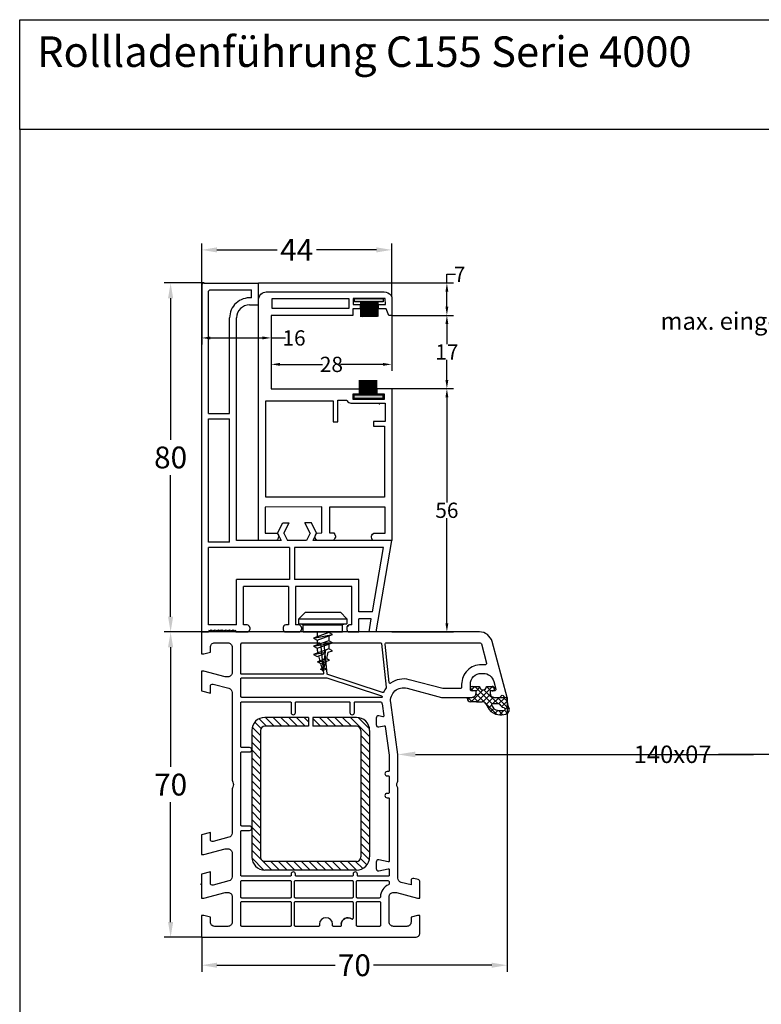
# Model space of a CAD drawing. Units: millimetres. Extents: x 9101 to 11811, y 3631 to 7474.
# Drawn here: x 9101 to 9271, y 4474 to 4700 of the extents above; entities that cross this region are included whole.
import ezdxf
from ezdxf import colors
from ezdxf.entities.mleader import LeaderData, LeaderLine
from ezdxf.math import Vec2, Vec3

# ---------------------------------------------------------------- set-up
doc = ezdxf.new("R2010")
doc.units = ezdxf.units.MM
doc.linetypes.add('AUSGEZOGEN', pattern=[0])
doc.layers.get('DEFPOINTS').update_dxf_attribs({"color": 2})
for name, color, linetype in [('1', 7, 'Continuous'), ('31', 3, 'AUSGEZOGEN'), ('Bemaßung', 1, 'Continuous'), ('Dichtungen', 6, 'AUSGEZOGEN'), ('Stahl', 94, 'Continuous'), ('Text', 7, 'Continuous')]:
    doc.layers.add(name, color=color, linetype=linetype)
doc.styles.add('arialn', font='ARIALN.TTF')
doc.styles.get("Standard").update_dxf_attribs({"font": 'arial.ttf'})
doc.dimstyles.new('Bemaßung klein', dxfattribs={"dimtxt": 5, "dimasz": 3.5, "dimexe": 1.5, "dimexo": 0, "dimgap": 1.5, "dimtad": 0, "dimtih": 1, "dimtoh": 1, "dimdsep": 46, "dimtxsty": 'arialn', "dimcen": 0, "dimclrd": 256, "dimclre": 256, "dimclrt": 256, "dimadec": 0, "dimazin": 0, "dimtfac": 1, "dimtmove": 0, "dimatfit": 3, "dimfxl": 1, "dimtolj": 1, "dimarcsym": 0})

# ---------------------------------------------------------------- blocks, each defined once
blk = doc.blocks.new('A$C29E82539')
at = {"layer": 'Dichtungen'}
h = blk.add_hatch(dxfattribs=at)
h.set_pattern_fill('ANSI37', color=6, scale=0.3)
h.set_pattern_definition([(45, (3.25, 4.7934), (-0.67352, 0.67352), []), (135, (3.25, 4.7934), (-0.67352, -0.67352), [])])
h.paths.add_polyline_path([(3.98, 4.26), (5.29, 5.01, 0.200287), (6.46, 7, 0.09163), (6.36, 8.82, 0.416391), (5.15, 9.56, -0.053527), (2.76, 9.04, 0.376291), (2.5, 8.75), (2.5, 6.23, -0.423554), (1.5, 5.2), (1, 5.2), (1, 5.73, 1), (0, 5.73), (0, 4.38, -0.999524), (0, 2.78), (0, 1.12, 1), (1, 1.12), (1, 2), (1.5, 2, -0.414668), (2.5, 1), (2.5, 0.04), (2.54, 0), (2.8, 0, 0.414214), (3.5, 0.7), (3.5, 2.1), (3.5, 3.4, -0.262734)])
h.paths.add_polyline_path([(4, 5.72), (4, 7.23, -0.319324), (4.34, 7.7, 0.011719), (4.51, 7.77, 0.213235), (4.8, 8.06), (4.9, 8.45, -0.833469), (5.48, 8.41, -0.07245), (5.43, 6.87, -0.227637), (4.71, 5.81), (4.31, 5.56, -0.592322)], flags=16)
for p, q in [((2.5, 6.17), (2.5, 8.75)), ((4, 7.23), (4, 5.72)), ((4.9, 8.45), (4.8, 8.06)), ((0, 4.38), (0, 5.73)), ((1, 5.73), (1, 5.2)), ((1, 5.2), (1.5, 5.2)), ((3.98, 4.26), (5.29, 5.01)), ((4.31, 5.56), (4.71, 5.81)), ((0, 1.12), (0, 2.78)), ((3.5, 2.1), (3.5, 3.4)), ((1.5, 2), (1, 2)), ((1, 2), (1, 1.12)), ((2.5, 0), (2.5, 1)), ((2.5, 0.04), (2.54, 0)), ((3.5, 2.1), (3.5, 0.7)), ((2.8, 0), (2.5, 0))]:
    blk.add_line(p, q, dxfattribs=at)
for centre, radius, start, end in [((2.8, 8.75), 0.3, 94.464, 180.1271), ((1.56, 20.45), 11.47, 276.0954, 288.268), ((5.39, 8.59), 1, 13.3696, 103.7973), ((4.5, 7.23), 0.5, 109.1619, 180), ((3.02, 11.48), 4, 289.1619, 291.8476), ((4.33, 8.23), 0.5, 291.8477, 339.9963), ((3.97, 7.09), 1.47, 300.0969, 351.3934), ((5.19, 8.37), 0.3, 6.249, 165.4896), ((3.48, 7.4), 3, 307.1252, 352.4336), ((0.18, 7.82), 5.34, 349.6735, 6.249), ((1.5, 7.66), 5, 352.4325, 13.3704), ((0.5, 5.73), 0.5, 0, 180), ((1.5, 6.2), 1, 270, 358.1786), ((4.2, 5.72), 0.2, 180, 302.5568), ((0, 3.58), 0.8, 270.0283, 89.9738), ((4.5, 3.4), 1, 121.1181, 180), ((0.5, 1.12), 0.5, 179.999, 359.999), ((1.5, 1), 0.999, 0, 90.0888), ((2.8, 0.7), 0.7, 270, 0)]:
    blk.add_arc(centre, radius, start, end, dxfattribs=at)
blk = doc.blocks.new('140007')
for points in [[(70, 49, 0.414214), (69, 50), (65, 50), (65, 49.5), (65.4, 48), (66.5, 48, -0.414214), (67.5, 47), (67.5, 44, -0.414214), (66.5, 43), (60.7, 43, -0.414214), (59.7, 44), (59.7, 44.65), (61, 49.5), (61, 50), (57.27, 50, 0.339454), (56.78, 49.63), (56.52, 48.63, 0.493145), (57, 48), (58.01, 48), (57.4, 45.74, -0.33943), (56.44, 45), (35.99, 45, 0.147477), (35.55, 44.87, -0.301511), (34.45, 44.87, 0.147477), (34.01, 45), (28.08, 45), (16.19, 43.33, -0.537319), (12.88, 47.08), (15, 55), (15, 61.9, 0.414214), (14, 62.9), (13.5, 62.9), (13.5, 62.1, -0.414214), (13, 61.6), (12, 61.6, -0.414214), (9.5, 64.1), (9.5, 64.54, -0.339454), (11.35, 66.95), (13.12, 67.43, -0.493145), (13.5, 67.14), (13.5, 66.1), (14, 66.1, 0.414214), (15, 67.1), (15, 68.17, 0.305615), (14.69, 68.64, -0.6742), (14.69, 69.19, 0.305615), (15, 69.66), (15, 70), (2.22, 66.58, 0.339454), (0, 63.68), (0, 0), (5, 0), (5, 0.5), (4.6, 2), (3.5, 2, -0.414214), (2.5, 3), (2.5, 6, -0.414214), (3.5, 7), (9.3, 7, -0.414214), (10.3, 6), (10.3, 5.35), (9, 0.5), (9, 0), (13.46, 0), (14, 2), (12.43, 2, -0.493145), (11.95, 2.63), (12.92, 6.26, -0.339454), (13.89, 7), (34.01, 7, 0.147477), (34.45, 7.13, -0.301511), (35.55, 7.13, 0.147477), (35.99, 7), (46.11, 7, -0.339454), (47.08, 6.26), (48.05, 2.63, -0.493145), (47.57, 2), (46, 2), (46.54, 0), (51, 0), (51, 0.5), (49.7, 5.35), (49.7, 6, -0.414214), (50.7, 7), (56.11, 7, -0.339454), (57.08, 6.26), (58.05, 2.63, -0.493145), (57.57, 2), (55, 2), (55.54, 0), (61, 0), (61, 0.5), (59.7, 5.35), (59.7, 6, -0.414214), (60.7, 7), (66.5, 7, -0.414214), (67.5, 6), (67.5, 3, -0.414214), (66.5, 2), (65.4, 2), (65, 0.5), (65, 0), (70, 0)], [(2.5, 42.37), (2.5, 63.83, -0.339454), (2.72, 64.12), (7.15, 65.31, -0.524691), (7.52, 64.99, 0.025061), (7.5, 64.54), (7.5, 64.1, 0.414214), (12, 59.6), (12.7, 59.6, -0.414214), (13, 59.3), (13, 55.26), (10.95, 47.59, 0.22919), (11.76, 43.32, -0.581049), (11.62, 43), (2.83, 42.07, -0.445229)], [(16, 33.8, -0.414214), (16.2, 34), (18.5, 34, 1), (18.5, 35), (16.2, 35, -0.414214), (16, 35.2), (16, 41.03, -0.385425), (16.27, 41.32, 0.010086), (16.47, 41.35), (19.22, 41.73, -0.518002), (19.44, 41.5), (19.26, 40.6, 0.474498), (19.75, 40), (21.25, 40, 0.474498), (21.74, 40.6), (21.49, 41.84, -0.432412), (21.66, 42.08), (28.22, 43), (31.8, 43, -0.414214), (32, 42.8), (32, 42.5, 1), (33, 42.5), (33, 42.8, -0.414214), (33.2, 43), (36.8, 43, -0.414214), (37, 42.8), (37, 42.5, 1), (38, 42.5), (38, 42.8, -0.414214), (38.2, 43), (52.51, 43, -0.474498), (52.7, 42.76), (52.26, 40.6, 0.474498), (52.75, 40), (54.25, 40, 0.474498), (54.74, 40.6), (54.3, 42.76, -0.474498), (54.49, 43), (55.8, 43, -0.414214), (56, 42.8), (56, 35.9, -0.414214), (55.8, 35.7), (55.5, 35.7, 1), (55.5, 34.7), (55.8, 34.7, -0.414214), (56, 34.5), (56, 21.7, -0.414214), (55.8, 21.5), (55.5, 21.5, 1), (55.5, 20.5), (55.8, 20.5, -0.414214), (56, 20.3), (56, 9.2, -0.414214), (55.8, 9), (45.7, 9, -0.414214), (45.5, 9.2), (45.5, 11, 1), (44.5, 11), (44.5, 9.2, -0.414214), (44.3, 9), (27.7, 9, -0.414214), (27.5, 9.2), (27.5, 11, 1), (26.5, 11), (26.5, 9.2, -0.414214), (26.3, 9), (16.2, 9, -0.414214), (16, 9.2), (16, 20.3, -0.414214), (16.2, 20.5), (18.5, 20.5, 1), (18.5, 21.5), (16.2, 21.5, -0.414214), (16, 21.7)], [(57, 35.7), (57, 42.7, -0.414214), (57.3, 43), (57.67, 43, -0.300015), (57.94, 42.82, 0.300015), (60.7, 41, -0.414214), (61, 40.7), (61, 35.7, -0.414214), (60.8, 35.5), (57.2, 35.5, -0.414214)], [(2.5, 41.05, -0.383864), (2.68, 41.25), (12.68, 42.3, -0.186424), (12.82, 42.27, 0.056701), (13.8, 41.71, -0.389802), (13.91, 41.46), (9.72, 28.9, -0.294112), (9.55, 28.76), (2.83, 28.06, -0.445229), (2.5, 28.36)], [(14.68, 41.24, -0.371688), (14.91, 41.38, 0.000549), (14.92, 41.37, -0.364587), (15, 41.28), (15, 9.2, -0.414214), (14.8, 9), (10.7, 9, -0.414214), (10.5, 9.2), (10.5, 28.7)], [(61.8, 35.7), (61.8, 40.8, -0.414214), (62, 41), (67.3, 41, -0.414214), (67.5, 40.8), (67.5, 35.7, -0.414214), (67.3, 35.5), (62, 35.5, -0.414214)], [(57, 34.5, -0.414214), (57.2, 34.7), (60.8, 34.7, -0.414214), (61, 34.5), (61, 21.5, -0.414214), (60.8, 21.3), (57.2, 21.3, -0.414214), (57, 21.5)], [(61.8, 34.5, -0.414214), (62, 34.7), (65.63, 34.7, -0.612992), (65.79, 34.38, 0.612992), (67, 32, -0.612992), (65.79, 34.38, 0.612992), (65.63, 34.7, -0.613002), (65.79, 34.38, 0.612991), (67, 32), (67.3, 32, -0.414214), (67.5, 31.8), (67.5, 30.2, -0.414214), (67.3, 30), (67, 30, 1), (67, 27), (67.3, 27, -0.414214), (67.5, 26.8), (67.5, 21.5, -0.414214), (67.3, 21.3), (62, 21.3, -0.414214), (61.8, 21.5)], [(2.68, 27.24), (9.48, 27.95, -0.445229), (9.7, 27.75), (9.7, 9.2, -0.414214), (9.5, 9), (2.8, 9, -0.414214), (2.5, 9.3), (2.5, 27.04, -0.383864)], [(57, 20.3, -0.414214), (57.2, 20.5), (60.8, 20.5, -0.414214), (61, 20.3), (61, 9.2, -0.414214), (60.8, 9), (57.2, 9, -0.414214), (57, 9.2)], [(61.8, 20.3, -0.414214), (62, 20.5), (67.3, 20.5, -0.414214), (67.5, 20.3), (67.5, 9.2, -0.414214), (67.3, 9), (62, 9, -0.414214), (61.8, 9.2)]]:
    blk.add_lwpolyline(points, format="xyb", close=True)
at = {"layer": 'Dichtungen', "color": 0}
blk.add_blockref('A$C29E82539', (12.5, 60.9), dxfattribs=at)
blk = doc.blocks.new('A$C08072A1E')
at = {"layer": 'Stahl', "color": 6}
for p, q in [((-50.41, 34.09), (-46, 38.5)), ((-50.39, 35.88), (-47.79, 38.48)), ((-46.23, 36.5), (-44.23, 38.5)), ((-44.46, 36.5), (-42.46, 38.5)), ((-42.7, 36.5), (-40.7, 38.5)), ((-40.93, 36.5), (-38.93, 38.5)), ((-39.16, 36.5), (-37.16, 38.5)), ((-37.39, 36.5), (-35.39, 38.5)), ((-35.63, 36.5), (-33.63, 38.5)), ((-33.86, 36.5), (-31.86, 38.5)), ((-32.09, 36.5), (-30.09, 38.5)), ((-30.32, 36.5), (-28.32, 38.5)), ((-28.55, 36.5), (-26.55, 38.5)), ((-26.79, 36.5), (-24.79, 38.5)), ((-25.02, 36.5), (-23.02, 38.5)), ((-23.25, 36.5), (-21.25, 38.5)), ((-21.48, 36.5), (-19.48, 38.5)), ((-19.72, 36.5), (-17.78, 38.44)), ((-18.03, 36.42), (-16.58, 37.87)), ((-17.41, 35.27), (-15.77, 36.92)), ((-50.41, 32.32), (-48.41, 34.32)), ((-17.41, 33.5), (-15.41, 35.5)), ((-50.41, 30.55), (-48.41, 32.55)), ((-17.41, 31.73), (-15.41, 33.73)), ((-17.41, 29.97), (-15.41, 31.97)), ((-50.41, 28.79), (-48.41, 30.79)), ((-17.41, 28.2), (-15.41, 30.2)), ((-50.41, 27.02), (-48.41, 29.02)), ((-50.16, 25.5), (-48.41, 27.25)), ((-17.41, 26.43), (-15.41, 28.43)), ((-17.41, 24.66), (-15.41, 26.66)), ((-17.41, 22.89), (-15.41, 24.89)), ((-50.41, 23.48), (-49.39, 24.5)), ((-50.41, 21.71), (-48.41, 23.71)), ((-17.41, 21.13), (-15.41, 23.13)), ((-50.41, 19.95), (-48.41, 21.95)), ((-17.41, 19.36), (-15.41, 21.36)), ((-50.41, 18.18), (-48.41, 20.18)), ((-50.41, 16.41), (-48.41, 18.41)), ((-17.41, 17.59), (-15.41, 19.59)), ((-50.41, 14.64), (-48.41, 16.64)), ((-19.97, 11.5), (-15.41, 16.06)), ((-17.41, 15.82), (-15.41, 17.82)), ((-50.11, 13.18), (-48.41, 14.88)), ((-49.33, 12.19), (-47.89, 13.63)), ((-18.19, 11.51), (-15.42, 14.28)), ((-48.16, 11.6), (-46.25, 13.5)), ((-46.48, 11.5), (-44.48, 13.5)), ((-44.72, 11.5), (-42.72, 13.5)), ((-42.95, 11.5), (-40.95, 13.5)), ((-41.18, 11.5), (-39.18, 13.5)), ((-39.41, 11.5), (-37.41, 13.5)), ((-37.64, 11.5), (-35.64, 13.5)), ((-35.88, 11.5), (-33.88, 13.5)), ((-34.11, 11.5), (-32.11, 13.5)), ((-32.34, 11.5), (-30.34, 13.5)), ((-30.57, 11.5), (-28.57, 13.5)), ((-28.81, 11.5), (-26.81, 13.5)), ((-27.04, 11.5), (-25.04, 13.5)), ((-25.27, 11.5), (-23.27, 13.5)), ((-23.5, 11.5), (-21.5, 13.5)), ((-21.73, 11.5), (-19.73, 13.5))]:
    blk.add_line(p, q, dxfattribs=at)
at = {"layer": 'Stahl'}
for p, q in [((-47.41, 38.5), (-18.41, 38.5)), ((-47.41, 36.5), (-18.41, 36.5)), ((-50.41, 35.5), (-50.41, 25.5)), ((-48.41, 35.5), (-48.41, 25.5)), ((-17.41, 35.5), (-17.41, 14.5)), ((-15.41, 35.5), (-15.41, 14.5)), ((-50.41, 25.5), (-48.41, 25.5)), ((-50.41, 24.5), (-50.41, 14.5)), ((-50.41, 24.5), (-48.41, 24.5)), ((-48.41, 24.5), (-48.41, 14.5)), ((-47.41, 13.5), (-18.41, 13.5)), ((-47.41, 11.5), (-18.41, 11.5))]:
    blk.add_line(p, q, dxfattribs=at)
for centre, radius, start, end in [((-47.41, 35.5), 3, 90, 180), ((-18.41, 35.5), 3, 0, 90), ((-47.41, 35.5), 1, 90, 180), ((-18.41, 35.5), 1, 0, 90), ((-47.41, 14.5), 3, 180, 270), ((-47.41, 14.5), 1, 180, 270), ((-18.41, 14.5), 3, 270, 0), ((-18.41, 14.5), 1, 270, 0)]:
    blk.add_arc(centre, radius, start, end, dxfattribs=at)
blk = doc.blocks.new('*D619')
at = {"layer": 'Bemaßung', "lineweight": -2, "transparency": 16777216}
for p, q in [((9142.48, 4559.57), (9133.86, 4559.57)), ((9135.36, 4556.07), (9135.36, 4528.62)), ((9135.36, 4493.07), (9135.36, 4520.51)), ((9142.48, 4489.57), (9133.86, 4489.57))]:
    blk.add_line(p, q, dxfattribs=at)
at = {"layer": 'Bemaßung', "transparency": 16777216}
for points in [[(9134.77, 4556.07), (9135.94, 4556.07), (9135.36, 4559.57)], [(9134.77, 4493.07), (9135.94, 4493.07), (9135.36, 4489.57)]]:
    blk.add_solid(points, dxfattribs=at)
at = {"layer": 'DEFPOINTS', "color": 0, "transparency": 16777216}
for p in [(9142.48, 4559.57), (9135.36, 4489.57), (9142.48, 4489.57)]:
    blk.add_point(p, dxfattribs=at)
at = {"layer": 'Bemaßung', "transparency": 16777216, "insert": (9135.36, 4524.57), "char_height": 5, "attachment_point": 5, "style": 'arialn'}
blk.add_mtext('\\A1;70', dxfattribs=at)
blk = doc.blocks.new('C155')
for points in [[(35.1, 75.75), (35.1, 76.56), (41.66, 76.56), (41.66, 75.75)], [(41.55, 54.44), (41.55, 53.61), (34.99, 53.61), (34.99, 54.44)]]:
    blk.add_hatch(color=8).paths.add_polyline_path(points)
at = {"linetype": 'Continuous'}
for p, q in [((36.43, 75.76), (36.43, 72.35)), ((37.17, 75.76), (37.17, 72.35)), ((37.43, 75.76), (37.43, 72.35)), ((37.69, 75.77), (37.69, 72.36)), ((37.96, 75.78), (37.96, 72.37)), ((38.19, 75.77), (38.19, 72.36)), ((38.47, 75.76), (38.47, 72.35)), ((38.71, 75.77), (38.71, 72.36)), ((38.96, 75.77), (38.96, 72.36)), ((39.19, 75.77), (39.19, 72.37)), ((39.44, 75.76), (39.44, 72.35)), ((39.66, 75.77), (39.66, 72.37)), ((39.88, 75.77), (39.88, 72.37)), ((40.15, 75.77), (40.15, 72.37)), ((40.43, 75.78), (40.43, 72.38)), ((36.22, 54.4), (36.22, 57.8)), ((36.5, 54.4), (36.5, 57.81)), ((36.76, 54.41), (36.76, 57.81)), ((36.99, 54.4), (36.99, 57.81)), ((37.21, 54.43), (37.21, 57.83)), ((37.46, 54.4), (37.46, 57.81)), ((37.68, 54.41), (37.68, 57.82)), ((37.94, 54.41), (37.94, 57.82)), ((38.16, 54.43), (38.16, 57.83)), ((38.46, 54.41), (38.46, 57.82)), ((38.69, 54.4), (38.69, 57.81)), ((38.96, 54.41), (38.96, 57.81)), ((39.21, 54.43), (39.21, 57.83)), ((39.47, 54.43), (39.47, 57.83)), ((40.21, 54.43), (40.21, 57.83)), ((31.88, 52.28), (31.88, 52.29)), ((40.75, 52.26), (40.78, 52.29))]:
    blk.add_line(p, q, dxfattribs=at)
for points in [[(13.02, 21.09), (13.03, 76.43), (13.19, 76.87), (13.37, 77.22), (13.62, 77.51), (13.89, 77.73), (14.17, 77.89), (14.48, 78), (14.82, 78.06), (41.87, 78.06), (42.33, 77.96), (42.74, 77.81), (43.11, 77.59), (43.35, 77.35), (43.54, 77.04), (43.59, 76.89), (43.59, 72.68), (42.95, 72.68), (42.31, 74.19), (40.53, 74.19), (40.53, 75.19), (42.13, 75.15), (42.08, 76.56), (34.72, 76.56), (34.72, 75.19), (36.37, 75.19), (36.37, 74.19), (34.67, 74.19), (34.67, 72.68), (15.94, 72.67), (15.94, 55.81), (36.19, 55.83), (36.19, 54.58), (34.65, 54.58), (34.65, 53.48), (41.91, 53.48), (41.91, 54.58), (40.22, 54.58), (40.22, 55.87), (43.6, 55.87), (43.6, 21.09), (39.21, 21.11), (39.01, 21.51), (38.94, 21.81), (38.95, 22.06), (39.02, 22.28), (39.2, 22.52), (39.47, 22.72), (39.5, 22.74), (42.12, 22.75), (42.12, 28.72), (29.3, 28.68), (29.3, 22.85), (30.36, 22.82), (30.57, 22.46), (30.67, 22.09), (30.67, 21.85), (30.58, 21.56), (30.41, 21.31), (30.17, 21.08), (26.43, 21.13), (26.18, 21.38), (26.07, 21.59), (26.03, 21.79), (26.04, 22.03), (26.15, 22.31), (26.37, 22.65), (26.47, 22.76), (27.56, 22.79), (27.56, 28.75), (14.62, 28.71), (14.62, 22.75), (17.3, 22.76), (17.51, 22.52), (17.63, 22.31), (17.69, 22.07), (17.67, 21.85), (17.6, 21.61), (17.43, 21.31), (17.29, 21.12), (13.02, 21.09), (13.02, 21.08)], [(35.1, 75.75), (35.1, 76.56), (41.66, 76.56), (41.66, 75.75), (35.1, 75.75)], [(36.68, 75.76), (36.68, 72.47), (36.69, 72.35)], [(36.93, 75.75), (36.93, 72.47), (36.94, 72.36)], [(39.71, 54.44), (39.71, 57.82)], [(39.96, 54.43), (39.96, 57.83)], [(41.55, 54.44), (41.55, 53.61), (34.99, 53.61), (34.99, 54.44), (41.55, 54.44)]]:
    blk.add_lwpolyline(points, dxfattribs=at)
for points in [[(16.19, 76.55), (33.75, 76.55), (33.75, 74.21), (16.19, 74.21)], [(14.73, 30.97), (14.73, 53.11), (30.17, 53.11), (30.17, 48.3), (31.25, 48.3), (31.25, 53.24), (33.28, 53.24), (33.35, 53.06), (33.5, 52.88), (33.77, 52.72), (34.23, 52.56), (34.39, 52.53), (42.12, 52.53), (42.12, 48.31), (39.39, 48.31), (39.39, 47.24), (41.97, 47.24), (41.97, 30.97)]]:
    blk.add_lwpolyline(points, close=True, dxfattribs=at)
at = {"layer": '1', "linetype": 'Continuous'}
for p, q in [((0.03, 0.09), (0.03, 79.49)), ((0.63, 80.09), (13.03, 80.09)), ((13.03, 75.09), (13.03, 80.09)), ((1.63, 50.19), (1.63, 78.19)), ((1.93, 78.49), (11.43, 78.49)), ((11.43, 76.68), (11.43, 78.49)), ((11.03, 75.09), (13.03, 75.09)), ((6.43, 50.19), (6.43, 72.09)), ((8.03, 21.09), (8.03, 72.09)), ((1.63, 50.19), (6.43, 50.19)), ((1.63, 48.99), (6.43, 48.99)), ((1.63, 20.69), (1.63, 48.99)), ((6.43, 20.69), (6.43, 48.99)), ((17.4, 22.76), (18.62, 25.1)), ((18.62, 25.1), (20.08, 25.1)), ((18.87, 22.76), (20.08, 25.1)), ((24.92, 22.76), (23.7, 25.1)), ((25.17, 25.1), (23.7, 25.1)), ((26.38, 22.76), (25.17, 25.1)), ((17.4, 22.76), (18.27, 21.09)), ((18.87, 22.76), (19.73, 21.09)), ((24.92, 22.76), (24.06, 21.09)), ((26.38, 22.76), (25.52, 21.09)), ((6.43, 20.69), (1.63, 20.69)), ((18.27, 21.09), (8.03, 21.09)), ((24.06, 21.09), (19.73, 21.09)), ((43.6, 21.09), (25.52, 21.09)), ((40.03, 0.09), (43.6, 21.09)), ((1.63, 1.69), (1.63, 19.49)), ((6.43, 19.49), (1.63, 19.49)), ((20.13, 19.49), (6.43, 19.49)), ((20.13, 19.49), (20.13, 12.09)), ((21.33, 19.49), (21.33, 12.09)), ((41.71, 19.49), (21.33, 19.49)), ((39.19, 4.69), (41.71, 19.49)), ((8.03, 1.69), (8.03, 12.09)), ((20.13, 12.09), (8.03, 12.09)), ((36.03, 12.09), (21.33, 12.09)), ((36.03, 4.69), (36.03, 12.09)), ((9.63, 1.69), (9.63, 10.49)), ((19.93, 10.49), (9.63, 10.49)), ((19.93, 10.49), (19.93, 1.69)), ((21.53, 10.49), (21.53, 1.69)), ((34.43, 10.49), (21.53, 10.49)), ((34.43, 1.69), (34.43, 10.49)), ((39.19, 4.69), (36.03, 4.69)), ((38.91, 3.09), (36.03, 3.09)), ((36.03, 0.09), (36.03, 3.09)), ((38.4, 0.09), (38.91, 3.09)), ((0.03, 0.09), (1.63, 0.09)), ((8.03, 1.69), (1.63, 1.69)), ((1.63, 0.09), (1.86, 0.61)), ((1.86, 0.61), (2.04, 0.09)), ((2.23, 0.61), (2.04, 0.09)), ((2.46, 0.09), (2.23, 0.61)), ((2.46, 0.09), (2.7, 0.61)), ((2.7, 0.61), (2.88, 0.09)), ((3.06, 0.61), (2.88, 0.09)), ((3.3, 0.09), (3.06, 0.61)), ((3.3, 0.09), (3.53, 0.61)), ((3.53, 0.61), (3.72, 0.09)), ((3.9, 0.61), (3.72, 0.09)), ((4.13, 0.09), (3.9, 0.61)), ((4.05, 0.27), (4.35, 0.56)), ((4.13, 0.09), (4.37, 0.61)), ((4.37, 0.61), (4.55, 0.09)), ((4.73, 0.61), (4.55, 0.09)), ((4.97, 0.09), (4.73, 0.61)), ((4.97, 0.09), (5.2, 0.61)), ((5.2, 0.61), (5.39, 0.09)), ((5.36, 0.16), (5.44, 0.23)), ((5.57, 0.61), (5.39, 0.09)), ((5.8, 0.09), (5.57, 0.61)), ((5.8, 0.09), (6.04, 0.61)), ((6.04, 0.61), (6.22, 0.09)), ((6.4, 0.61), (6.22, 0.09)), ((6.64, 0.09), (6.4, 0.61)), ((6.64, 0.09), (6.87, 0.61)), ((6.87, 0.61), (7.06, 0.09)), ((7.24, 0.61), (7.06, 0.09)), ((7.47, 0.09), (7.24, 0.61)), ((7.47, 0.09), (7.71, 0.61)), ((7.71, 0.61), (7.89, 0.09)), ((7.89, 0.09), (10.44, 0.09)), ((10.44, 1.69), (9.63, 1.69)), ((11.04, 1.09), (11.04, 0.69)), ((18.72, 1.09), (18.72, 0.69)), ((19.93, 1.69), (19.32, 1.69)), ((19.32, 0.09), (22.28, 0.09)), ((22.28, 1.69), (21.53, 1.69)), ((22.88, 1.09), (22.88, 0.69)), ((33.31, 1.09), (33.31, 0.69)), ((33.33, 1.26), (33.74, 1.67)), ((34.43, 1.69), (33.91, 1.69)), ((33.91, 0.09), (36.03, 0.09)), ((40.03, 0.09), (38.4, 0.09))]:
    blk.add_line(p, q, dxfattribs=at)
for centre, radius, start, end in [((0.63, 79.49), 0.6, 90, 180), ((1.93, 78.19), 0.3, 90, 180), ((11.03, 72.09), 4.6, 85.0115, 180), ((11.03, 72.09), 3, 90, 180), ((10.44, 1.09), 0.6, 0, 90), ((10.44, 0.69), 0.6, 270, 0), ((19.32, 1.09), 0.6, 90, 180), ((19.32, 0.69), 0.6, 180, 270), ((22.28, 1.09), 0.6, 0, 90), ((22.28, 0.69), 0.6, 270, 0), ((33.91, 1.09), 0.6, 90, 180), ((33.91, 0.69), 0.6, 180, 270)]:
    blk.add_arc(centre, radius, start, end, dxfattribs=at)
blk = doc.blocks.new('652923')
for p, q in [((-5.5, 3), (-4, 4.5)), ((-5.5, 3), (5.5, 3)), ((-5.5, 1.87), (-5.5, 3)), ((-4, 4.5), (4, 4.5)), ((4, 4.5), (5.5, 3)), ((5.5, 3), (5.5, 1.87)), ((-5.5, 1.87), (5.5, 1.87)), ((-4.5, 1.6), (-5.5, 1.87)), ((-4.5, 0), (-4.5, 1.6)), ((5.5, 1.87), (4.5, 1.6)), ((4.5, 0), (4.5, 1.6)), ((1.34, -0.14), (-2.16, -1.43)), ((-2.16, -1.43), (-1.34, -1.89)), ((1.34, -2), (-2.16, -3.28)), ((-1.34, -1.89), (2.16, -0.61)), ((2.16, -0.61), (1.34, -0.14)), ((2.16, -2.46), (1.34, -2)), ((-2.16, -3.28), (-1.34, -3.74)), ((1.34, -3.85), (-2.16, -5.14)), ((-1.34, -3.74), (2.16, -2.46)), ((1.19, -4.67), (2.16, -4.31)), ((2.16, -4.31), (1.34, -3.85)), ((-2.16, -5.14), (-1.34, -5.59)), ((-1.34, -5.59), (0.58, -4.89)), ((0.39, -6.26), (-1.21, -6.85))]:
    blk.add_line(p, q)
for points in [[(-4.5, 1.6), (4.5, 1.6)], [(-4.5, 0), (4.5, 0)], [(-1.34, 0), (-1.34, -1.13)], [(1.34, 0), (1.34, -0.14)], [(-2.16, -1.43), (2.16, -0.61)], [(-1.34, -1.89), (-1.34, -2.98)], [(1.34, -0.91), (1.34, -2)], [(-2.16, -3.28), (2.16, -2.46)], [(-1.34, -3.74), (-1.34, -3.95)], [(0, -9), (0.7, -4.09)], [(1.34, -2.76), (1.34, -3.85)], [(-2.16, -5.14), (0.62, -4.61)], [(-1.21, -6.85), (0.34, -6.63)], [(0.68, -6.77), (1.51, -6.46)], [(0.86, -6.09), (1.51, -6.46)], [(-0.56, -7.22), (-1.21, -6.85)], [(0.1, -8.27), (-0.58, -8.52)], [(-0.58, -8.52), (0.07, -8.51)], [(-0.06, -8.81), (-0.58, -8.52)], [(-0.56, -7.22), (0.3, -6.91)], [(-0.06, -8.81), (0.03, -8.78)], [(0.08, -8.76), (0.77, -8.51)], [(0.26, -8.21), (0.77, -8.51)]]:
    blk.add_lwpolyline(points)
for centre, start, end in [((36.56, 3.4), 190.9828, 192.2241), ((36.56, 3.4), 193.2925, 195.1175), ((-36.56, 3.4), 342.4975, 344.7297), ((-36.56, 3.4), 345.768, 347.9341), ((36.56, 3.4), 195.9684, 197.7671), ((36.56, 3.4), 198.447, 198.7344), ((-36.56, 3.4), 341.2656, 341.6335)]:
    blk.add_arc(centre, 38.61, start, end)
blk = doc.blocks.new('*D629')
at = {"layer": 'Bemaßung', "lineweight": -2, "transparency": 16777216}
for p, q in [((9143.08, 4639.57), (9133.86, 4639.57)), ((9135.36, 4636.07), (9135.36, 4603.62)), ((9135.36, 4563.07), (9135.36, 4595.51)), ((9142.48, 4559.57), (9133.86, 4559.57))]:
    blk.add_line(p, q, dxfattribs=at)
at = {"layer": 'Bemaßung', "transparency": 16777216}
for points in [[(9134.77, 4636.07), (9135.94, 4636.07), (9135.36, 4639.57)], [(9134.77, 4563.07), (9135.94, 4563.07), (9135.36, 4559.57)]]:
    blk.add_solid(points, dxfattribs=at)
at = {"layer": 'DEFPOINTS', "color": 0, "transparency": 16777216}
for p in [(9143.08, 4639.57), (9135.36, 4559.57), (9142.48, 4559.57)]:
    blk.add_point(p, dxfattribs=at)
at = {"layer": 'Bemaßung', "transparency": 16777216, "insert": (9135.36, 4599.57), "char_height": 5, "attachment_point": 5, "style": 'arialn'}
blk.add_mtext('\\A1;80', dxfattribs=at)
blk = doc.blocks.new('*D630')
at = {"layer": 'Bemaßung', "lineweight": -2, "transparency": 16777216}
for p, q in [((9142.48, 4638.97), (9142.48, 4625.47)), ((9158.4, 4632.14), (9158.4, 4625.47)), ((9144.48, 4626.97), (9156.4, 4626.97)), ((9158.4, 4626.97), (9161.73, 4626.97))]:
    blk.add_line(p, q, dxfattribs=at)
at = {"layer": 'Bemaßung', "transparency": 16777216}
for points in [[(9144.48, 4627.31), (9144.48, 4626.64), (9142.48, 4626.97)], [(9156.4, 4627.31), (9156.4, 4626.64), (9158.4, 4626.97)]]:
    blk.add_solid(points, dxfattribs=at)
at = {"layer": 'DEFPOINTS', "color": 0, "transparency": 16777216}
for p in [(9142.48, 4638.97), (9158.4, 4632.14), (9158.4, 4626.97)]:
    blk.add_point(p, dxfattribs=at)
at = {"layer": 'Bemaßung', "transparency": 16777216, "insert": (9163.65, 4626.97), "char_height": 3.5, "attachment_point": 5, "style": 'arialn'}
blk.add_mtext('\\A1;16', dxfattribs=at)
blk = doc.blocks.new('*D631')
at = {"layer": 'Bemaßung', "lineweight": -2, "transparency": 16777216}
for p, q in [((9158.4, 4632.14), (9158.4, 4619.41)), ((9186.05, 4632.15), (9186.05, 4619.41)), ((9160.4, 4620.91), (9170.14, 4620.91)), ((9184.05, 4620.91), (9174.3, 4620.91))]:
    blk.add_line(p, q, dxfattribs=at)
at = {"layer": 'Bemaßung', "transparency": 16777216}
for points in [[(9160.4, 4621.24), (9160.4, 4620.58), (9158.4, 4620.91)], [(9184.05, 4621.24), (9184.05, 4620.58), (9186.05, 4620.91)]]:
    blk.add_solid(points, dxfattribs=at)
at = {"layer": 'DEFPOINTS', "color": 0, "transparency": 16777216}
for p in [(9158.4, 4632.14), (9186.05, 4632.15), (9186.05, 4620.91)]:
    blk.add_point(p, dxfattribs=at)
at = {"layer": 'Bemaßung', "transparency": 16777216, "insert": (9172.22, 4620.91), "char_height": 3.5, "attachment_point": 5, "style": 'arialn'}
blk.add_mtext('\\A1;28', dxfattribs=at)
blk = doc.blocks.new('*D632')
at = {"layer": 'Bemaßung', "lineweight": -2, "transparency": 16777216}
for p, q in [((9186.05, 4615.35), (9200.19, 4615.35)), ((9198.69, 4613.35), (9198.69, 4589.24)), ((9198.69, 4561.57), (9198.69, 4585.67)), ((9186.05, 4559.57), (9200.19, 4559.57))]:
    blk.add_line(p, q, dxfattribs=at)
at = {"layer": 'Bemaßung', "transparency": 16777216}
for points in [[(9198.36, 4613.35), (9199.02, 4613.35), (9198.69, 4615.35)], [(9198.36, 4561.57), (9199.02, 4561.57), (9198.69, 4559.57)]]:
    blk.add_solid(points, dxfattribs=at)
at = {"layer": 'DEFPOINTS', "color": 0, "transparency": 16777216}
for p in [(9186.05, 4615.35), (9186.05, 4559.57), (9198.69, 4559.57)]:
    blk.add_point(p, dxfattribs=at)
at = {"layer": 'Bemaßung', "transparency": 16777216, "insert": (9198.69, 4587.46), "char_height": 3.5, "attachment_point": 5, "style": 'arialn'}
blk.add_mtext('\\A1;56', dxfattribs=at)
blk = doc.blocks.new('*D633')
at = {"layer": 'Bemaßung', "lineweight": -2, "transparency": 16777216}
for p, q in [((9186.05, 4632.15), (9200.19, 4632.15)), ((9198.69, 4630.15), (9198.69, 4625.51)), ((9198.69, 4617.35), (9198.69, 4621.99)), ((9186.05, 4615.35), (9200.19, 4615.35))]:
    blk.add_line(p, q, dxfattribs=at)
at = {"layer": 'Bemaßung', "transparency": 16777216}
for points in [[(9198.36, 4630.15), (9199.02, 4630.15), (9198.69, 4632.15)], [(9198.36, 4617.35), (9199.02, 4617.35), (9198.69, 4615.35)]]:
    blk.add_solid(points, dxfattribs=at)
at = {"layer": 'DEFPOINTS', "color": 0, "transparency": 16777216}
for p in [(9186.05, 4632.15), (9198.69, 4632.15), (9186.05, 4615.35)]:
    blk.add_point(p, dxfattribs=at)
at = {"layer": 'Bemaßung', "transparency": 16777216, "insert": (9198.69, 4623.75), "char_height": 3.5, "attachment_point": 5, "style": 'arialn'}
blk.add_mtext('\\A1;17', dxfattribs=at)
blk = doc.blocks.new('*D634')
at = {"layer": 'Bemaßung', "lineweight": -2, "transparency": 16777216}
for p, q in [((9198.69, 4639.57), (9198.69, 4641.57)), ((9198.69, 4641.57), (9200.69, 4641.57)), ((9155.48, 4639.57), (9200.19, 4639.57)), ((9198.69, 4634.15), (9198.69, 4637.57)), ((9186.05, 4632.15), (9200.19, 4632.15))]:
    blk.add_line(p, q, dxfattribs=at)
at = {"layer": 'Bemaßung', "transparency": 16777216}
for points in [[(9198.36, 4637.57), (9199.02, 4637.57), (9198.69, 4639.57)], [(9198.36, 4634.15), (9199.02, 4634.15), (9198.69, 4632.15)]]:
    blk.add_solid(points, dxfattribs=at)
at = {"layer": 'DEFPOINTS', "color": 0, "transparency": 16777216}
for p in [(9155.48, 4639.57), (9198.69, 4639.57), (9186.05, 4632.15)]:
    blk.add_point(p, dxfattribs=at)
at = {"layer": 'Bemaßung', "transparency": 16777216, "insert": (9201.62, 4641.57), "char_height": 3.5, "attachment_point": 5, "style": 'arialn'}
blk.add_mtext('\\A1;7', dxfattribs=at)
blk = doc.blocks.new('*D635')
at = {"layer": 'Bemaßung', "lineweight": -2, "transparency": 16777216}
for p, q in [((9142.48, 4638.97), (9142.48, 4648.66)), ((9186.05, 4636.36), (9186.05, 4648.66)), ((9145.98, 4647.16), (9159.75, 4647.16)), ((9182.55, 4647.16), (9168.77, 4647.16))]:
    blk.add_line(p, q, dxfattribs=at)
at = {"layer": 'Bemaßung', "transparency": 16777216}
for points in [[(9145.98, 4647.74), (9145.98, 4646.57), (9142.48, 4647.16)], [(9182.55, 4647.74), (9182.55, 4646.57), (9186.05, 4647.16)]]:
    blk.add_solid(points, dxfattribs=at)
at = {"layer": 'DEFPOINTS', "color": 0, "transparency": 16777216}
for p in [(9186.05, 4647.16), (9142.48, 4638.97), (9186.05, 4636.36)]:
    blk.add_point(p, dxfattribs=at)
at = {"layer": 'Bemaßung', "transparency": 16777216, "insert": (9164.26, 4647.16), "char_height": 5, "attachment_point": 5, "style": 'arialn'}
blk.add_mtext('\\A1;44', dxfattribs=at)
blk = doc.blocks.new('*D793')
at = {"layer": 'Bemaßung', "lineweight": -2, "transparency": 16777216}
for p, q in [((9212.48, 4544.57), (9212.48, 4481.66)), ((9142.48, 4489.57), (9142.48, 4481.66)), ((9145.98, 4483.16), (9173.07, 4483.16)), ((9208.98, 4483.16), (9181.89, 4483.16))]:
    blk.add_line(p, q, dxfattribs=at)
at = {"layer": 'Bemaßung', "transparency": 16777216}
for points in [[(9145.98, 4483.75), (9145.98, 4482.58), (9142.48, 4483.16)], [(9208.98, 4483.75), (9208.98, 4482.58), (9212.48, 4483.16)]]:
    blk.add_solid(points, dxfattribs=at)
at = {"layer": 'DEFPOINTS', "color": 0, "transparency": 16777216}
for p in [(9212.48, 4544.57), (9142.48, 4489.57), (9212.48, 4483.16)]:
    blk.add_point(p, dxfattribs=at)
at = {"layer": 'Bemaßung', "transparency": 16777216, "insert": (9177.48, 4483.16), "char_height": 5, "attachment_point": 5, "style": 'arialn'}
blk.add_mtext('\\A1;70', dxfattribs=at)

msp = doc.modelspace()

# ---------------------------------------------------------------- linework, layer by layer
at = {"linetype": 'ByBlock'}
for p, q in [((9100.765, 4674.72), (9100.765, 4699.93)), ((9100.765, 4699.93), (9440.765, 4699.93)), ((9440.765, 4674.72), (9100.765, 4674.72)), ((9100.765, 4674.72), (9100.765, 4184.72))]:
    msp.add_line(p, q, dxfattribs=at)
msp.add_line((9142.478, 4501.623), (9142.238, 4501.726))

# ---------------------------------------------------------------- block references
msp.add_blockref('C155', (9142.451, 4559.473))
at = {"rotation": 270}
msp.add_blockref('140007', (9142.478, 4559.567), dxfattribs=at)
at = {"layer": '31'}
msp.add_blockref('652923', (9170.279, 4559.567), dxfattribs=at)
at = {"layer": 'Stahl', "rotation": 270}
msp.add_blockref('A$C08072A1E', (9142.478, 4489.567), dxfattribs=at)

# ---------------------------------------------------------------- texts
at = {"linetype": 'ByBlock', "insert": (9104.758, 4696.103), "char_height": 7, "attachment_point": 1}
msp.add_mtext_dynamic_manual_height_columns('Rollladenführung C155 Serie 4000', width=354.76399, gutter_width=12.5, heights=[0], dxfattribs=at)

# ---------------------------------------------------------------- dimensions: what is measured, and where the dimension line sits
at = {"layer": 'Bemaßung'}
for base, p1, p2, override, picture, middle in [((9186.046, 4647.157), (9142.478, 4638.967), (9186.046, 4636.361), {"dimdec": 0}, '*D635', (9164.262, 4647.157)), ((9186.046, 4620.909), (9158.396, 4632.144), (9186.046, 4632.15), {"dimtxt": 3.5, "dimasz": 2, "dimgap": 0, "dimdec": 0}, '*D631', (9172.221, 4620.909))]:
    dim = msp.add_linear_dim(base=base, p1=p1, p2=p2, dimstyle='Bemaßung klein', override=override, dxfattribs=at)
    dim.commit()
    dim.dimension.update_dxf_attribs({"geometry": picture, "text_midpoint": middle})
for base, p1, p2, override, picture, middle in [((9198.689, 4639.567), (9186.046, 4632.15), (9155.478, 4639.567), {"dimtxt": 3.5, "dimasz": 2, "dimgap": 0, "dimdec": 0}, '*D634', (9201.617, 4641.567)), ((9135.357, 4559.567), (9143.078, 4639.567), (9142.478, 4559.567), {"dimdec": 0}, '*D629', (9135.357, 4599.567)), ((9198.689, 4632.15), (9186.052, 4615.346), (9186.046, 4632.15), {"dimtxt": 3.5, "dimasz": 2, "dimgap": 0, "dimdec": 0}, '*D633', (9198.689, 4623.748)), ((9198.689, 4559.567), (9186.052, 4615.346), (9186.052, 4559.567), {"dimtxt": 3.5, "dimasz": 2, "dimgap": 0, "dimdec": 0}, '*D632', (9198.689, 4587.456))]:
    dim = msp.add_linear_dim(base=base, p1=p1, p2=p2, angle=90, dimstyle='Bemaßung klein', override=override, dxfattribs=at)
    dim.commit()
    dim.dimension.update_dxf_attribs({"geometry": picture, "text_midpoint": middle})
dim = msp.add_linear_dim(base=(9158.396, 4626.975), p1=(9142.478, 4638.967), p2=(9158.396, 4632.144), dimstyle='Bemaßung klein', override={"dimtxt": 3.5, "dimasz": 2, "dimgap": 0, "dimdec": 0}, dxfattribs=at)
dim.commit()
dim.dimension.update_dxf_attribs({"geometry": '*D630', "text_midpoint": (9163.651, 4626.975), "dimtype": 160})
dim = msp.add_linear_dim(base=(9135.357, 4489.567), p1=(9142.478, 4559.567), p2=(9142.478, 4489.567), angle=270, dimstyle='Bemaßung klein', dxfattribs=at)
dim.commit()
dim.dimension.update_dxf_attribs({"geometry": '*D619', "text_midpoint": (9135.357, 4524.567)})
dim = msp.add_linear_dim(base=(9212.478, 4483.162), p1=(9142.478, 4489.567), p2=(9212.478, 4544.567), dimstyle='Bemaßung klein', dxfattribs=at)
dim.commit()
dim.dimension.update_dxf_attribs({"geometry": '*D793', "text_midpoint": (9177.478, 4483.162)})

# ---------------------------------------------------------------- leaders
at = {"layer": 'Text'}
ml = msp.add_multileader_mtext('Standard', dxfattribs=at)
ml.set_content('max. eingerückt', color=256)
ml.set_leader_properties()
ml.build(insert=Vec2(0, 0))
ctx = ml.context
ctx.base_point, ctx.plane_origin = Vec3(9247.432, 4630.256), Vec3(9318.042, 4639.234)
ctx.text_align_type = 2
notes = []
notes.append((ctx, [(0, (1, 1, 0), (9298.467, 4630.256), (-1, 0), 8, [(0, [(9314.882, 4643.384)], 0, [])])]))
ctx.mtext.insert, ctx.mtext.alignment, ctx.mtext.flow_direction = Vec3(9288.467, 4632.844), 3, 5
ml = msp.add_multileader_mtext('Standard', dxfattribs=at)
ml.set_content('140x07', color=256)
ml.set_leader_properties()
ml.build(insert=Vec2(0, 0))
ctx = ml.context
ctx.base_point, ctx.plane_origin = Vec3(9239.501, 4531.486), Vec3(9187.478, 4531.486)
notes.append((ctx, [(1, (1, 1, 0), (9268.972, 4531.486), (-1, 0), 8, [(0, [(9187.478, 4531.486)], 0, []), (1, [(9312.444, 4531.486)], 0, [])])]))
ctx.mtext.insert, ctx.mtext.flow_direction = Vec3(9241.501, 4533.52), 5
for ctx, leaders in notes:
    for number, flags, end, landing, length, lines in leaders:
        leader = LeaderData()
        leader.index, (leader.has_last_leader_line, leader.has_dogleg_vector, leader.attachment_direction) = number, flags
        leader.last_leader_point, leader.dogleg_vector, leader.dogleg_length = Vec3(end), Vec3(landing), length
        for number, points, colour, breaks in lines:
            line = LeaderLine()
            line.index, line.vertices, line.color, line.breaks = number, Vec3.list(points), colors.encode_raw_color(colour), breaks
            leader.lines.append(line)
        ctx.leaders.append(leader)

doc.saveas('drawing.dxf')
